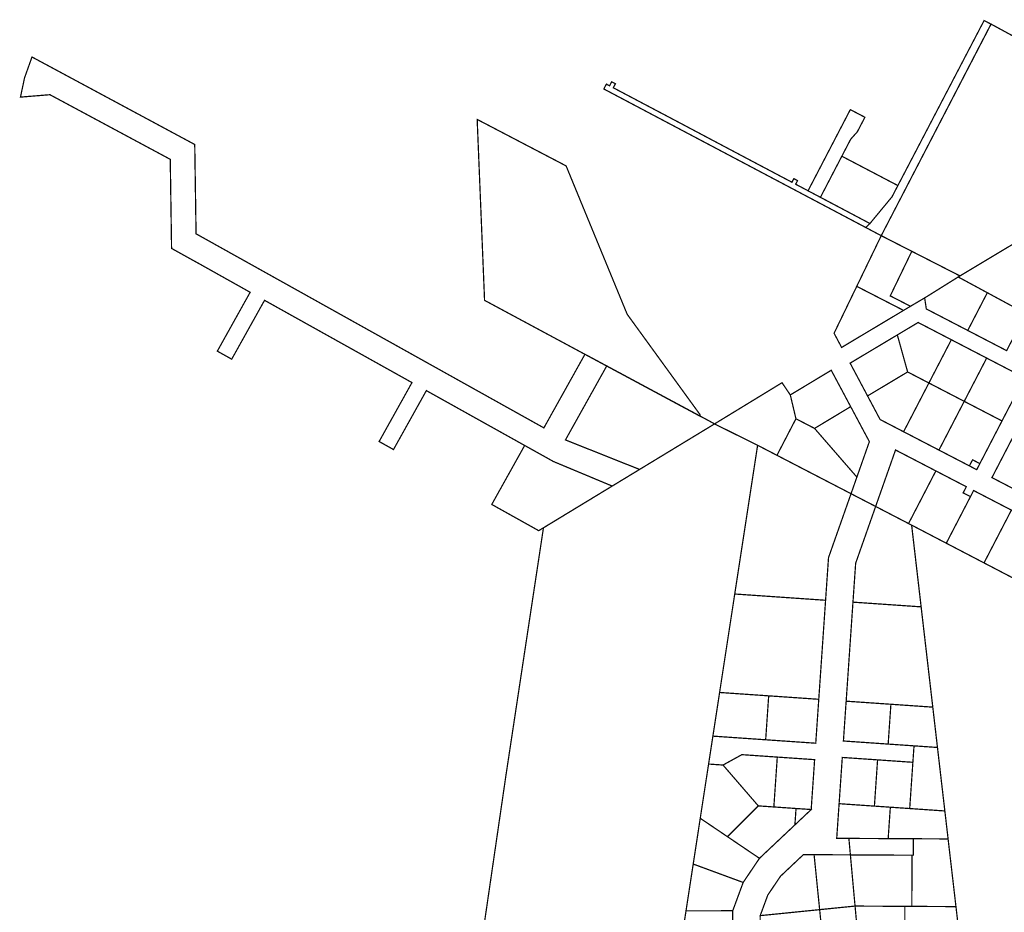
# Model space of a CAD drawing. Units: millimetres. Extents: x 544866 to 552794, y 6582916 to 6594215.
# Drawn here: x 544866 to 545583, y 6584579 to 6585230 of the extents above; entities that cross this region are included whole.
import ezdxf

# ---------------------------------------------------------------- set-up
doc = ezdxf.new("R2010")
doc.units = ezdxf.units.MM
doc.header["$LTSCALE"] = 0.5
doc.layers.add('OPT-kinnistu piir', color=19, linetype='Continuous', lineweight=0)

msp = doc.modelspace()

# ---------------------------------------------------------------- linework, layer by layer
at = {"layer": 'OPT-kinnistu piir', "const_width": 0.9}
for points in [[(545568.49, 6585228.94), (545544.79, 6585183.6), (545520.92, 6585137.92), (545505.66, 6585108.74), (545501.37, 6585100.52), (545485.31, 6585081.11), (545482.25, 6585078.21), (545493.54, 6585072.24), (545573.54, 6585226.31)], [(545573.52, 6585226.37), (545493.55, 6585072.25), (545515.81, 6585060.87), (545550.91, 6585042.94), (545722.15, 6585145.58)], [(544874.82, 6585202.39), (544869.39, 6585187.16), (544866.43, 6585173.17), (544887.89, 6585174.92), (544953.97, 6585139.44), (544975.56, 6585127.85), (544976.17, 6585086.63), (544976.29, 6585078.63), (544976.52, 6585062.96), (544998, 6585051.06), (545033.77, 6585031.02), (545009.85, 6584988.15), (545012.43, 6584986.71), (545020.33, 6584982.3), (545044.25, 6585025.17), (545080.05, 6585005.2), (545115.86, 6584985.23), (545151.66, 6584965.25), (545127.73, 6584922.34), (545138.2, 6584916.49), (545162.14, 6584959.41), (545197.95, 6584939.43), (545233.76, 6584919.46), (545254.72, 6584907.77), (545294.54, 6584891.14), (545297.53, 6584889.89), (545317.48, 6584902), (545314.68, 6584903.11), (545263.48, 6584923.49), (545293.55, 6584977.38), (545277.69, 6584985.89), (545247.76, 6584932.26), (545165.67, 6584978.05), (545073.1, 6585029.69), (545065.24, 6585034.07), (544994.36, 6585073.61), (544993.4, 6585138.65)], [(545293.31, 6585182.63), (545291.9, 6585179.98), (545291.43, 6585179.1), (545482.25, 6585078.21), (545485.31, 6585081.11), (545449.25, 6585100.18), (545440.23, 6585104.95), (545431.19, 6585109.73), (545432.56, 6585112.37), (545429.86, 6585113.8), (545428.49, 6585111.16), (545399.99, 6585126.22), (545377.89, 6585137.91), (545347.41, 6585154.07), (545298.35, 6585179.97), (545299.87, 6585182.89), (545297.17, 6585184.32), (545295.64, 6585181.4)], [(545471.02, 6585164.06), (545455.86, 6585134.97), (545440.23, 6585104.95), (545449.25, 6585100.18), (545464.84, 6585130.13), (545471.27, 6585142.46), (545476.13, 6585147.91), (545481.65, 6585158.49)], [(545204.55, 6585025.15), (545358.12, 6584942.6), (545361.64, 6584940.71), (545361.53, 6584941.9), (545308.43, 6585015.05), (545263.95, 6585123.07), (545199.17, 6585156.92), (545199.3, 6585153.62)], [(545464.84, 6585130.13), (545449.25, 6585100.18), (545485.31, 6585081.11), (545501.37, 6585100.52), (545505.66, 6585108.74)], [(545493.54, 6585072.24), (545492.9, 6585070.91), (545475.7, 6585035.34), (545507.34, 6585019.08), (545509.79, 6585017.81), (545514.85, 6585020.84), (545512.27, 6585022.16), (545500.12, 6585028.41), (545515.15, 6585059.5), (545515.81, 6585060.87)], [(545515.81, 6585060.87), (545515.15, 6585059.5), (545500.12, 6585028.41), (545512.27, 6585022.16), (545514.85, 6585020.84), (545525.19, 6585026.92), (545549.62, 6585042.17), (545550.91, 6585042.94)], [(545549.62, 6585042.17), (545525.19, 6585026.92), (545525.92, 6585022.04), (545526.38, 6585018.89), (545556.58, 6585003.22), (545569.63, 6585028.37), (545570.85, 6585030.7)], [(545475.7, 6585035.34), (545459.19, 6585001.19), (545463.54, 6584992.98), (545464.67, 6584990.84), (545509.79, 6585017.81), (545507.34, 6585019.08)], [(545570.85, 6585030.7), (545569.63, 6585028.37), (545556.58, 6585003.22), (545584.89, 6584988.52), (545597.72, 6585013.22), (545598.92, 6585015.53)], [(545520.42, 6585009.02), (545505.27, 6584999.96), (545512.78, 6584973), (545528.27, 6584964.95), (545544.63, 6584996.46)], [(545470.88, 6584979.41), (545483.58, 6584955.54), (545512.78, 6584973), (545505.27, 6584999.96)], [(545544.63, 6584996.46), (545528.27, 6584964.95), (545554.01, 6584951.6), (545570.36, 6584983.1)], [(545293.55, 6584977.38), (545263.48, 6584923.49), (545314.68, 6584903.11), (545317.48, 6584902), (545372.09, 6584935.15), (545368.98, 6584936.89), (545361.63, 6584940.84), (545358.17, 6584942.69)], [(545570.36, 6584983.1), (545554.01, 6584951.6), (545581.53, 6584937.32), (545597.88, 6584968.82)], [(545427.3, 6584956.26), (545431.4, 6584938.91), (545444.97, 6584931.88), (545471.28, 6584947.73), (545457.12, 6584974.22)], [(545512.78, 6584973), (545483.58, 6584955.54), (545492.74, 6584938.33), (545509.85, 6584929.45), (545528.27, 6584964.95)], [(545372.09, 6584935.15), (545374.31, 6584934.05), (545403.48, 6584919.59), (545417.57, 6584912.29), (545431.4, 6584938.91), (545427.3, 6584956.26), (545423.21, 6584962.28), (545421.27, 6584965.16)], [(545528.27, 6584964.95), (545509.85, 6584929.45), (545535.59, 6584916.09), (545554.01, 6584951.6)], [(545554.01, 6584951.6), (545535.59, 6584916.09), (545557.78, 6584904.58), (545560.08, 6584909.01), (545565.4, 6584906.25), (545581.53, 6584937.32)], [(545444.97, 6584931.88), (545475.8, 6584896.41), (545484.9, 6584922.24), (545471.28, 6584947.73)], [(545246.9, 6584855.84), (545220.17, 6584679.51), (545195.22, 6584508.67), (545342.72, 6584524.66), (545346.75, 6584550.82), (545351.31, 6584580.52), (545356.56, 6584614.6), (545361.68, 6584647.93), (545367.76, 6584687.42), (545370.89, 6584707.76), (545374.81, 6584733.21), (545375.78, 6584739.56), (545386, 6584805.97), (545386.81, 6584811.27), (545403.48, 6584919.59), (545374.31, 6584934.05), (545372.09, 6584935.15), (545247.46, 6584859.47)], [(545431.4, 6584938.91), (545417.57, 6584912.29), (545471.54, 6584884.32), (545475.8, 6584896.41), (545444.97, 6584931.88)], [(545592.62, 6584931.56), (545574.2, 6584896.05), (545601.71, 6584881.77), (545620.14, 6584917.28), (545617.6, 6584918.59)], [(545233.76, 6584919.46), (545210.71, 6584878.15), (545209.79, 6584876.5), (545244, 6584857.4), (545247.46, 6584859.5), (545297.53, 6584889.89), (545294.54, 6584891.14), (545254.72, 6584907.77)], [(545403.48, 6584919.59), (545386.81, 6584811.27), (545453, 6584806.71), (545455.14, 6584837.79), (545471.54, 6584884.32), (545417.57, 6584912.29)], [(545503.96, 6584916.17), (545489.47, 6584875.03), (545513.45, 6584862.59), (545533.34, 6584900.92)], [(545560.08, 6584909.01), (545557.78, 6584904.58), (545563.1, 6584901.81), (545565.4, 6584906.25)], [(545533.34, 6584900.92), (545513.45, 6584862.59), (545515.7, 6584861.43), (545540.94, 6584848.27), (545558.56, 6584882.2), (545553.23, 6584884.96), (545555.53, 6584889.4)], [(545560.86, 6584886.64), (545558.56, 6584882.2), (545540.94, 6584848.27), (545568.43, 6584833.93), (545588.37, 6584872.36)], [(545489.47, 6584875.03), (545474.91, 6584833.7), (545472.95, 6584805.34), (545522.62, 6584801.92), (545515.7, 6584861.43), (545513.45, 6584862.59)], [(545588.37, 6584872.36), (545568.43, 6584833.93), (545595.92, 6584819.6), (545615.89, 6584858.08)], [(545888.43, 6584667.06), (545515.68, 6584861.44), (545542.25, 6584632.9), (545554.89, 6584524.17), (545877.18, 6584662.68)], [(545386.81, 6584811.27), (545386, 6584805.97), (545375.78, 6584739.56), (545411.55, 6584737.1), (545448.03, 6584734.59), (545448.22, 6584737.35), (545453, 6584806.71)], [(545472.95, 6584805.34), (545468.2, 6584736.24), (545467.99, 6584733.21), (545500.59, 6584730.97), (545531.11, 6584728.87), (545530.76, 6584731.87), (545522.62, 6584801.92)], [(545375.78, 6584739.56), (545374.81, 6584733.21), (545370.89, 6584707.76), (545409.35, 6584705.11), (545411.31, 6584733.62), (545411.55, 6584737.1)], [(545411.55, 6584737.1), (545411.31, 6584733.62), (545409.35, 6584705.11), (545445.83, 6584702.6), (545447.81, 6584731.36), (545448.03, 6584734.59)], [(545467.99, 6584733.21), (545467.78, 6584730.26), (545465.99, 6584704.22), (545498.59, 6584701.97), (545500.39, 6584728.06), (545500.59, 6584730.97)], [(545500.59, 6584730.97), (545500.39, 6584728.06), (545498.59, 6584701.97), (545517.43, 6584700.68), (545534.52, 6584699.5), (545531.46, 6584725.85), (545531.11, 6584728.87)], [(545517.43, 6584700.68), (545516.6, 6584688.7), (545514.28, 6584655.02), (545539.89, 6584653.26), (545534.52, 6584699.5)], [(545378.27, 6584686.71), (545403.99, 6584656.95), (545415.31, 6584656.18), (545417.81, 6584692.5), (545392.02, 6584694.27)], [(545417.81, 6584692.5), (545415.31, 6584656.18), (545431.47, 6584655.06), (545442.51, 6584654.3), (545445.01, 6584690.63)], [(545465.17, 6584692.24), (545462.85, 6584658.56), (545488.57, 6584656.79), (545490.88, 6584690.47)], [(545490.88, 6584690.47), (545488.57, 6584656.79), (545500.17, 6584656), (545514.28, 6584655.02), (545516.6, 6584688.7)], [(545367.76, 6584687.42), (545361.68, 6584647.93), (545381.51, 6584634.53), (545403.99, 6584656.95), (545378.27, 6584686.71)], [(545381.51, 6584634.53), (545404.83, 6584618.77), (545430.65, 6584643.12), (545431.47, 6584655.06), (545415.31, 6584656.18), (545403.99, 6584656.95)], [(545431.47, 6584655.06), (545430.65, 6584643.12), (545442.51, 6584654.3)], [(545462.85, 6584658.56), (545461.11, 6584633.33), (545469.97, 6584633.28), (545498.6, 6584633.13), (545500.17, 6584656), (545488.57, 6584656.79)], [(545500.17, 6584656), (545498.6, 6584633.13), (545516.98, 6584633.03), (545542.26, 6584632.89), (545539.89, 6584653.26), (545514.28, 6584655.02)], [(545361.68, 6584647.93), (545356.56, 6584614.6), (545392.96, 6584601.19), (545404.83, 6584618.77), (545381.51, 6584634.53)], [(545516.97, 6584633.03), (545516.91, 6584621.03), (545516.02, 6584621.03), (545515.81, 6584583.77), (545516.7, 6584583.77), (545547.98, 6584583.6), (545542.25, 6584632.89)], [(545420.17, 6584605.74), (545410.89, 6584592.01), (545405.37, 6584577.02), (545448.67, 6584581.39), (545444.63, 6584621.42), (545436.83, 6584621.46)], [(545444.63, 6584621.42), (545448.67, 6584581.39), (545474.47, 6584583.99), (545471.07, 6584621.27)], [(545471.07, 6584621.27), (545474.47, 6584583.99), (545510.77, 6584583.8), (545515.81, 6584583.77), (545516.02, 6584621.03)], [(545356.56, 6584614.6), (545351.31, 6584580.52), (545385.36, 6584580.57), (545392.96, 6584601.19)], [(545448.67, 6584581.39), (545450.79, 6584560.38), (545453.27, 6584535.82), (545478.63, 6584538.38), (545474.47, 6584583.99)], [(545474.47, 6584583.99), (545478.63, 6584538.38), (545510.61, 6584541.61), (545510.77, 6584583.8)], [(545510.77, 6584583.8), (545510.61, 6584541.61), (545516.49, 6584542.2), (545552.37, 6584545.82), (545547.98, 6584583.6), (545516.7, 6584583.77), (545515.81, 6584583.77)], [(545351.31, 6584580.52), (545346.75, 6584550.82), (545385.4, 6584554.76), (545385.36, 6584580.57)], [(545405.37, 6584577.02), (545405.4, 6584555.8), (545450.79, 6584560.38), (545448.67, 6584581.39)]]:
    msp.add_lwpolyline(points, close=True, dxfattribs=at)
msp.add_lwpolyline([(545405.37, 6584577.02), (545410.89, 6584592.01), (545420.17, 6584605.74), (545436.83, 6584621.46), (545444.63, 6584621.42), (545471.07, 6584621.27), (545469.97, 6584633.28), (545461.11, 6584633.33), (545462.85, 6584658.56), (545465.17, 6584692.24), (545490.88, 6584690.47), (545516.6, 6584688.7), (545517.43, 6584700.68), (545498.59, 6584701.97), (545465.99, 6584704.22), (545467.78, 6584730.26), (545467.99, 6584733.21), (545468.2, 6584736.24), (545472.95, 6584805.34), (545474.91, 6584833.7), (545489.47, 6584875.03), (545471.54, 6584884.32), (545455.14, 6584837.79), (545453, 6584806.71), (545448.22, 6584737.35), (545448.03, 6584734.59), (545447.81, 6584731.36), (545445.83, 6584702.6), (545409.35, 6584705.11), (545370.89, 6584707.76), (545367.76, 6584687.42), (545378.27, 6584686.71), (545392.02, 6584694.27), (545417.81, 6584692.5), (545445.01, 6584690.63), (545442.51, 6584654.3), (545430.65, 6584643.12), (545404.83, 6584618.77), (545392.96, 6584601.19), (545385.36, 6584580.57), (545385.4, 6584554.76)], dxfattribs=at)

doc.saveas('drawing.dxf')
